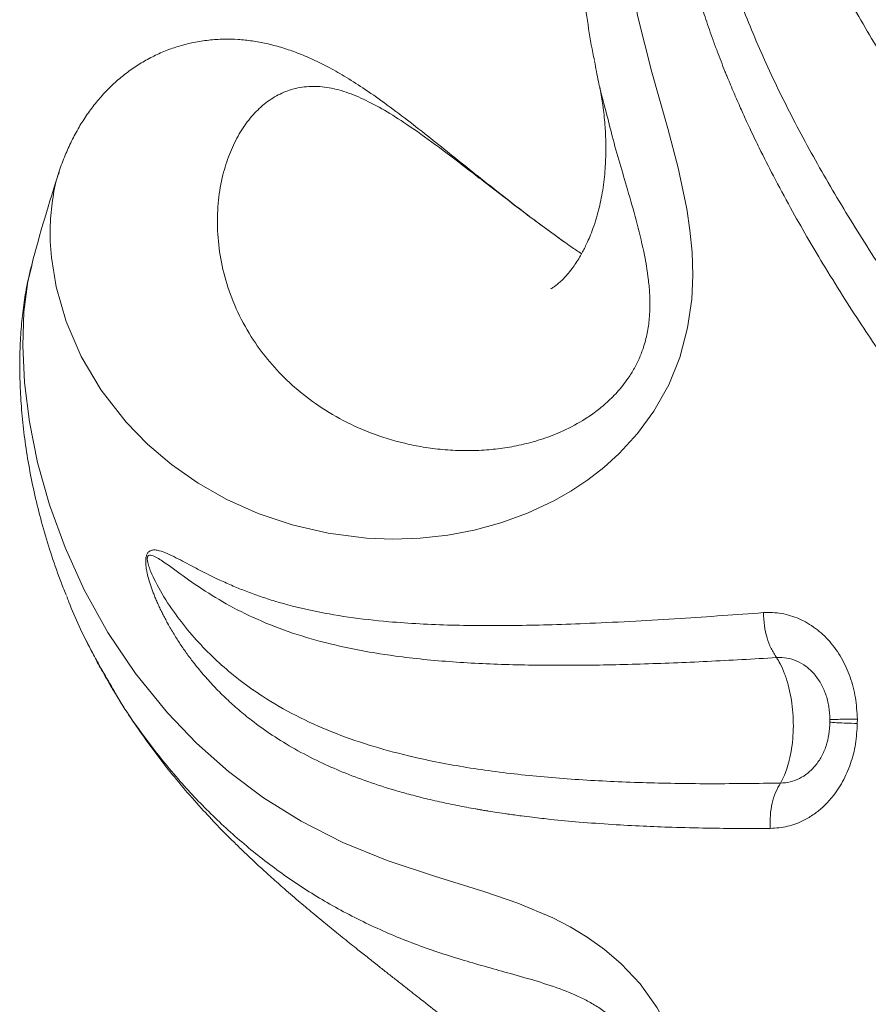
# Model space of a CAD drawing. Units: inches. Extents: x -917 to 927, y -122 to 157.
# Drawn here: x -38 to -30, y 45 to 55 of the extents above; entities that cross this region are included whole.
import ezdxf

# ---------------------------------------------------------------- set-up
doc = ezdxf.new("R2010")
doc.units = ezdxf.units.IN
doc.header["$MEASUREMENT"] = 0
doc.linetypes.add('SLD-Solid', pattern=[0])
doc.layers.get('0').update_dxf_attribs({"linetype": 'SLD-Solid'})

msp = doc.modelspace()

# ---------------------------------------------------------------- linework, layer by layer
at = {"linetype": 'SLD-Solid', "lineweight": 18}
for p, q in [((-32.8761, 52.5339), (-32.9402, 52.5804)), ((-37.8112, 52.3189), (-37.8134, 52.31)), ((-37.3067, 48.8341), (-37.2688, 48.7586)), ((-30.4109, 48.0807), (-30.4109, 48.1053)), ((-30.157, 48.1088), (-30.1571, 48.0683))]:
    msp.add_line(p, q, dxfattribs=at)
at = {"linetype": 'SLD-Solid', "lineweight": 18, "flags": 128}
for points in [[(-28.3849, 63.0369), (-28.4919, 62.9915), (-28.687, 62.8867), (-28.8955, 62.7538), (-29.1151, 62.5941), (-29.4006, 62.3597), (-29.6961, 62.0873), (-29.9963, 61.7797), (-30.3049, 61.4292), (-30.6085, 61.0461), (-30.9018, 60.6333), (-31.184, 60.1863), (-31.4461, 59.713), (-31.6833, 59.2165), (-31.8954, 58.6873), (-32.0731, 58.1383), (-32.212, 57.5734), (-32.2944, 57.1001), (-32.346, 56.6199), (-32.3647, 56.1295), (-32.3476, 55.6368), (-32.2901, 55.1275), (-32.194, 54.6195), (-32.0629, 54.1061), (-31.9151, 53.5826), (-31.8193, 53.22), (-31.7388, 52.8387), (-31.7093, 52.6406), (-31.6899, 52.4368), (-31.6832, 52.222), (-31.693, 52.0026), (-31.7309, 51.7345), (-31.8031, 51.462), (-31.9065, 51.2068), (-32.0438, 50.9628), (-32.1948, 50.7571), (-32.3654, 50.5714), (-32.509, 50.4414), (-32.6577, 50.3261), (-32.8139, 50.222), (-32.9722, 50.1314), (-33.2176, 50.0161), (-33.4624, 49.9271), (-33.7105, 49.8597), (-33.9542, 49.8139), (-34.2132, 49.7854), (-34.4649, 49.777), (-34.7081, 49.7863), (-35.0652, 49.8312), (-35.4002, 49.9083), (-35.7141, 50.014), (-36.0046, 50.1441), (-36.2708, 50.295), (-36.519, 50.4686), (-36.7417, 50.6583), (-36.939, 50.861), (-37.1709, 51.1593), (-37.3551, 51.4711), (-37.4941, 51.794), (-37.5868, 52.1169), (-37.5868, 52.1169)], [(-37.8134, 52.31), (-37.8494, 52.165), (-37.8862, 51.8839), (-37.8976, 51.5734), (-37.8815, 51.2291), (-37.8359, 50.8648), (-37.7597, 50.4867), (-37.6497, 50.0945), (-37.5058, 49.6989), (-37.3273, 49.3057), (-37.1079, 48.9116), (-36.8508, 48.53), (-36.556, 48.1667), (-36.2859, 47.8857), (-35.9904, 47.623), (-35.6661, 47.3793), (-35.3167, 47.1609), (-34.9296, 46.9647), (-34.5181, 46.7978), (-34.0794, 46.6529), (-33.6205, 46.5106), (-33.3046, 46.4021), (-32.9825, 46.2663), (-32.8216, 46.1834), (-32.6622, 46.0875), (-32.5017, 45.9731), (-32.347, 45.8405), (-32.1725, 45.6541), (-32.0141, 45.433), (-31.8859, 45.1927), (-31.785, 44.9269), (-31.7198, 44.6698), (-31.6801, 44.4056), (-31.6659, 44.1977), (-31.6651, 43.9931), (-31.6766, 43.7875), (-31.6989, 43.5872), (-31.7516, 43.29), (-31.8225, 43.0071), (-31.9106, 42.732), (-32.0113, 42.4718), (-32.1323, 42.2049), (-32.263, 41.9544), (-32.4012, 41.7202), (-32.6247, 41.3896), (-32.8575, 41.0935), (-33.097, 40.8288), (-33.3392, 40.5953), (-33.5809, 40.3919), (-33.8263, 40.2124), (-34.067, 40.0611), (-34.3007, 39.9363), (-34.6102, 39.804), (-34.8984, 39.7148), (-35.1643, 39.6635), (-35.3997, 39.6461), (-35.3997, 39.6461)]]:
    msp.add_lwpolyline(points, dxfattribs=at)
at = {"linetype": 'SLD-Solid', "lineweight": 18}
msp.add_arc((-22.3487, 48.2218), 16, 161.95429, 165.15918, dxfattribs=at)
for points, knots in [([(-29.9533, 51.5151), (-30.0088, 51.5977), (-30.1249, 51.7709), (-30.2996, 52.0425), (-30.4681, 52.3147), (-30.6288, 52.5856), (-30.7827, 52.8568), (-30.9301, 53.1312), (-31.0378, 53.3435), (-31.1075, 53.4865), (-31.1508, 53.5774), (-31.2005, 53.6843), (-31.2511, 53.7967), (-31.2966, 53.9014), (-31.3272, 53.9736), (-31.3462, 54.0193), (-31.3566, 54.0444), (-31.3641, 54.0626), (-31.3731, 54.0847), (-31.4046, 54.1628), (-31.4467, 54.2713), (-31.4942, 54.4004), (-31.529, 54.499), (-31.5611, 54.5935), (-31.5906, 54.684), (-31.6176, 54.7706), (-31.6422, 54.8531), (-31.6864, 55.0077), (-31.7432, 55.2309), (-31.8021, 55.5191), (-31.8467, 55.8077), (-31.8757, 56.099), (-31.8877, 56.3949), (-31.8828, 56.6512), (-31.8676, 56.8695), (-31.8474, 57.052), (-31.8204, 57.2314), (-31.7865, 57.4076), (-31.7489, 57.5682), (-31.7097, 57.7124), (-31.6707, 57.84), (-31.6273, 57.9674), (-31.5881, 58.0711), (-31.5552, 58.1518), (-31.5322, 58.2057), (-31.5091, 58.2572), (-31.4861, 58.3063), (-31.4632, 58.3531), (-31.4403, 58.3976), (-31.4177, 58.4398), (-31.3882, 58.492), (-31.3526, 58.5508), (-31.3157, 58.6049), (-31.2875, 58.6415), (-31.2683, 58.6642), (-31.25, 58.6838), (-31.2288, 58.7037), (-31.2079, 58.7195), (-31.1885, 58.7288), (-31.1754, 58.7325), (-31.1633, 58.7333), (-31.1521, 58.7312), (-31.1419, 58.7263), (-31.1321, 58.7181), (-31.1229, 58.7062), (-31.1143, 58.6903), (-31.1066, 58.6707), (-31.0936, 58.6263), (-31.0822, 58.5482), (-31.0734, 58.4364), (-31.0674, 58.3199), (-31.0612, 58.1948), (-31.054, 58.0667), (-31.045, 57.9396), (-31.0327, 57.8039), (-31.0162, 57.6585), (-30.9923, 57.492), (-30.9628, 57.3265), (-30.9107, 57.0825), (-30.8242, 56.7633), (-30.6853, 56.3682), (-30.5315, 56.0072), (-30.374, 55.6807), (-30.2205, 55.3892), (-30.0549, 55.0968), (-29.8791, 54.8046), (-29.6892, 54.5051), (-29.4729, 54.1788), (-29.2312, 53.8302), (-28.9741, 53.4742), (-28.7237, 53.138), (-28.5556, 52.9196), (-28.4744, 52.8141)], [0, 0, 0, 0, 0.018155, 0.038033, 0.05964, 0.077922, 0.097507, 0.119147, 0.138081, 0.144026, 0.150462, 0.157973, 0.167403, 0.175023, 0.180831, 0.183165, 0.184993, 0.186314, 0.187128, 0.189823, 0.203329, 0.210758, 0.217892, 0.22473, 0.231272, 0.237518, 0.243466, 0.249117, 0.27093, 0.291538, 0.310944, 0.332564, 0.353421, 0.373532, 0.386527, 0.399281, 0.4118, 0.424091, 0.436159, 0.445396, 0.454303, 0.462883, 0.472125, 0.476065, 0.479841, 0.483454, 0.486903, 0.49019, 0.493314, 0.496278, 0.499082, 0.504346, 0.508719, 0.510582, 0.512239, 0.513701, 0.514984, 0.516972, 0.517853, 0.518717, 0.519617, 0.520598, 0.521695, 0.522935, 0.524541, 0.526385, 0.528479, 0.530831, 0.539808, 0.550023, 0.560154, 0.56945, 0.581323, 0.591792, 0.600539, 0.614354, 0.627038, 0.640731, 0.654263, 0.685855, 0.717664, 0.749725, 0.773272, 0.796666, 0.820163, 0.843779, 0.866856, 0.891843, 0.921452, 0.949348, 0.975531, 1, 1, 1, 1]), ([(-28.6986, 52.4877), (-28.8351, 52.6698), (-29.1077, 53.0337), (-29.4876, 53.5756), (-29.8428, 54.1155), (-30.1694, 54.6554), (-30.4625, 55.197), (-30.6945, 55.6956), (-30.8706, 56.1506), (-30.9988, 56.562), (-31.0941, 56.9762), (-31.1526, 57.3803), (-31.1768, 57.7724), (-31.1739, 58.1327), (-31.1593, 58.3908), (-31.1533, 58.5473), (-31.1532, 58.623), (-31.1576, 58.6788), (-31.1701, 58.7075), (-31.1813, 58.7116), (-31.1868, 58.7112), (-31.1912, 58.7099), (-31.1958, 58.7077), (-31.2022, 58.7034), (-31.2103, 58.6962), (-31.2298, 58.6746), (-31.254, 58.6371), (-31.2922, 58.5677), (-31.3612, 58.4176), (-31.444, 58.1886), (-31.5255, 57.8977), (-31.5856, 57.6064), (-31.6262, 57.3158), (-31.6479, 57.0263), (-31.6521, 56.6896), (-31.6281, 56.3075), (-31.5654, 55.8826), (-31.4708, 55.4632), (-31.3334, 55.0014), (-31.1443, 54.4957), (-30.8955, 53.9444), (-30.6087, 53.3925), (-30.2883, 52.8398), (-29.94, 52.287), (-29.686, 51.9182), (-29.5588, 51.7335)], [0, 0, 0, 0, 0.042207, 0.084341, 0.126528, 0.168891, 0.211583, 0.254406, 0.286452, 0.318492, 0.350551, 0.382709, 0.412031, 0.441294, 0.466727, 0.473286, 0.479714, 0.485833, 0.488191, 0.488842, 0.489143, 0.489436, 0.489734, 0.490047, 0.490731, 0.491489, 0.494919, 0.49863, 0.50629, 0.526931, 0.547699, 0.568478, 0.58913, 0.609724, 0.630328, 0.6613, 0.692004, 0.722523, 0.752989, 0.793691, 0.834646, 0.875941, 0.917254, 0.958568, 1, 1, 1, 1]), ([(-32.1408, 58.6274), (-32.1533, 58.597), (-32.2073, 58.4651), (-32.2919, 58.2262), (-32.3935, 57.9127), (-32.4817, 57.5973), (-32.5573, 57.2815), (-32.6199, 56.9663), (-32.6695, 56.6521), (-32.706, 56.3399), (-32.7295, 56.0298), (-32.7398, 55.7337), (-32.7385, 55.4443), (-32.7251, 55.1622), (-32.6996, 54.8737), (-32.6612, 54.5807), (-32.6262, 54.36), (-32.6006, 54.2372), (-32.5958, 54.214)], [0, 0, 0, 0, 0.022647, 0.09831, 0.173152, 0.247062, 0.319962, 0.391804, 0.462569, 0.532261, 0.600903, 0.668539, 0.728029, 0.790707, 0.853528, 0.918065, 0.984504, 1, 1, 1, 1]), ([(-32.8766, 52.5332), (-32.9377, 52.5773), (-33.0738, 52.6754), (-33.2773, 52.8294), (-33.4915, 52.9955), (-33.7037, 53.1637), (-33.9127, 53.3311), (-34.1219, 53.4985), (-34.3322, 53.6634), (-34.5389, 53.8187), (-34.7323, 53.9541), (-34.9083, 54.0662), (-35.0693, 54.1572), (-35.2195, 54.2307), (-35.3625, 54.2899), (-35.5002, 54.3364), (-35.6346, 54.3716), (-35.7672, 54.396), (-35.8987, 54.4099), (-36.0336, 54.4134), (-36.1713, 54.4051), (-36.3112, 54.3836), (-36.4456, 54.3499), (-36.5742, 54.305), (-36.6972, 54.2493), (-36.8143, 54.1834), (-36.9251, 54.1076), (-37.0294, 54.0226), (-37.1271, 53.9286), (-37.2179, 53.8258), (-37.3017, 53.7143), (-37.3786, 53.5936), (-37.4467, 53.4672), (-37.5068, 53.3313), (-37.5451, 53.2341), (-37.5607, 53.1803), (-37.5617, 53.1766)], [0, 0, 0, 0, 0.032731, 0.072832, 0.115273, 0.158742, 0.203321, 0.249155, 0.297789, 0.346972, 0.393132, 0.432219, 0.466721, 0.497952, 0.526277, 0.552332, 0.57664, 0.59962, 0.621604, 0.642859, 0.665654, 0.687815, 0.70942, 0.730876, 0.752395, 0.774095, 0.796099, 0.818533, 0.841528, 0.865216, 0.88973, 0.915191, 0.941651, 0.968439, 0.997785, 1, 1, 1, 1]), ([(-32.4863, 53.7335), (-32.512, 53.8277), (-32.5543, 53.9822), (-32.5826, 54.1433), (-32.5936, 54.2062)], [0, 0, 0, 0, 0.609697, 1, 1, 1, 1]), ([(-32.9402, 52.5804), (-33.0033, 52.6258), (-33.19, 52.7603), (-33.4696, 52.9748), (-33.7834, 53.217), (-34.0722, 53.4368), (-34.3239, 53.6167), (-34.5444, 53.7565), (-34.739, 53.8599), (-34.9238, 53.9335), (-35.1002, 53.973), (-35.2677, 53.9771), (-35.4223, 53.9456), (-35.5639, 53.8806), (-35.691, 53.7867), (-35.8049, 53.6647), (-35.9034, 53.5165), (-35.9844, 53.3454), (-36.0475, 53.1464), (-36.0897, 52.9207), (-36.0915, 52.7521), (-36.0924, 52.6676)], [0, 0, 0, 0, 0.030514, 0.090328, 0.151395, 0.212498, 0.273559, 0.324354, 0.375176, 0.425963, 0.47796, 0.529995, 0.581991, 0.631788, 0.681617, 0.73142, 0.782161, 0.832927, 0.883672, 0.941774, 1, 1, 1, 1]), ([(-32.5478, 53.9716), (-32.5477, 53.9713), (-32.5474, 53.9702), (-32.5466, 53.9665), (-32.5453, 53.9607), (-32.5437, 53.9532), (-32.5416, 53.943), (-32.5386, 53.9276), (-32.5347, 53.9071), (-32.5288, 53.8738), (-32.5223, 53.8334), (-32.5172, 53.7986), (-32.5133, 53.7695), (-32.5107, 53.7478), (-32.508, 53.7251), (-32.5051, 53.6987), (-32.5019, 53.6663), (-32.4983, 53.6253), (-32.4947, 53.5748), (-32.4917, 53.5176), (-32.4898, 53.4576), (-32.4892, 53.3981), (-32.4899, 53.3322), (-32.4929, 53.254), (-32.4995, 53.1624), (-32.5106, 53.0648), (-32.5261, 52.9665), (-32.5455, 52.8723), (-32.5701, 52.7756), (-32.5987, 52.6836), (-32.6297, 52.6003), (-32.6573, 52.5355), (-32.6824, 52.4827), (-32.7066, 52.4359), (-32.7343, 52.3868), (-32.7672, 52.3345), (-32.8071, 52.278), (-32.8475, 52.2283), (-32.8831, 52.1899), (-32.9175, 52.1568), (-32.9512, 52.129), (-32.9746, 52.1126), (-32.989, 52.1037), (-32.9979, 52.0987), (-33.0007, 52.0973), (-33.0003, 52.0975), (-33.0002, 52.0975)], [0, 0, 0, 0, 0.005531, 0.019912, 0.034512, 0.049361, 0.06531, 0.084889, 0.111512, 0.139538, 0.166939, 0.190765, 0.210889, 0.227218, 0.242919, 0.258968, 0.275371, 0.29554, 0.318071, 0.343399, 0.36879, 0.390918, 0.410558, 0.43728, 0.467397, 0.496531, 0.523719, 0.548967, 0.572885, 0.599883, 0.621672, 0.639991, 0.6548, 0.669032, 0.686894, 0.708411, 0.730637, 0.760646, 0.788457, 0.822108, 0.860672, 0.897735, 0.931859, 0.962518, 0.991678, 1, 1, 1, 1]), ([(-36.0924, 52.6676), (-36.0866, 52.5817), (-36.0751, 52.4098), (-36.0113, 52.1441), (-35.9099, 51.8791), (-35.7738, 51.6352), (-35.6111, 51.417), (-35.4291, 51.2258), (-35.2141, 51.0488), (-34.964, 50.8907), (-34.6784, 50.7578), (-34.4129, 50.6748), (-34.1841, 50.6284), (-34.0034, 50.6052), (-33.8148, 50.5948), (-33.6291, 50.5994), (-33.4488, 50.6177), (-33.2744, 50.6491), (-33.0953, 50.6969), (-32.9043, 50.7682), (-32.7371, 50.8537), (-32.5969, 50.9469), (-32.4896, 51.0325), (-32.3822, 51.1372), (-32.2924, 51.2495), (-32.2234, 51.3605), (-32.1738, 51.4614), (-32.1312, 51.577), (-32.1, 51.7052), (-32.0864, 51.8142), (-32.08, 51.9268), (-32.0812, 52.0409), (-32.0975, 52.2254), (-32.1383, 52.4567), (-32.207, 52.7329), (-32.307, 53.0854), (-32.4076, 53.4156), (-32.4679, 53.6593), (-32.4863, 53.7335)], [0, 0, 0, 0, 0.056862, 0.113722, 0.171181, 0.228636, 0.275748, 0.32289, 0.369992, 0.41862, 0.467294, 0.515897, 0.540452, 0.565006, 0.589776, 0.614543, 0.635278, 0.656011, 0.677079, 0.698139, 0.721932, 0.734106, 0.746272, 0.759314, 0.772695, 0.780914, 0.789344, 0.797802, 0.808185, 0.818982, 0.823609, 0.835762, 0.84793, 0.872888, 0.901358, 0.929862, 0.97866, 1, 1, 1, 1]), ([(-37.5868, 52.1169), (-37.6054, 52.2202), (-37.6427, 52.4271), (-37.6471, 52.7063), (-37.62, 52.9496), (-37.5901, 53.103), (-37.5628, 53.1711), (-37.5602, 53.1777)], [0, 0, 0, 0, 0.265685, 0.532091, 0.75412, 0.97626, 1, 1, 1, 1]), ([(-32.7145, 52.4227), (-32.7478, 52.4445), (-32.8243, 52.4945), (-32.8986, 52.549), (-32.9407, 52.5798)], [0, 0, 0, 0, 0.434699, 1, 1, 1, 1]), ([(-37.8171, 52.3107), (-37.831, 52.2531), (-37.8598, 52.1344), (-37.8904, 51.9472), (-37.9126, 51.7484), (-37.9248, 51.5389), (-37.9269, 51.3196), (-37.9183, 51.0923), (-37.8989, 50.8579), (-37.8684, 50.6176), (-37.8265, 50.3722), (-37.7729, 50.1232), (-37.7078, 49.8721), (-37.6302, 49.6205), (-37.5589, 49.4141), (-37.5088, 49.2923), (-37.493, 49.2538)], [0, 0, 0, 0, 0.064681, 0.133075, 0.203294, 0.276272, 0.350627, 0.42598, 0.502095, 0.578807, 0.655964, 0.733385, 0.810819, 0.887977, 0.964601, 1, 1, 1, 1]), ([(-30.9656, 47.0948), (-31.0595, 47.0946), (-31.2564, 47.0941), (-31.5595, 47.0974), (-31.8586, 47.1046), (-32.1512, 47.1159), (-32.4391, 47.1315), (-32.7245, 47.1525), (-32.9409, 47.1728), (-33.0846, 47.1884), (-33.1754, 47.1989), (-33.2812, 47.2121), (-33.3913, 47.2271), (-33.4928, 47.2421), (-33.5622, 47.2531), (-33.6059, 47.2602), (-33.6299, 47.2642), (-33.6472, 47.2671), (-33.6683, 47.2707), (-33.7423, 47.2836), (-33.8441, 47.3027), (-33.9633, 47.3272), (-34.0534, 47.347), (-34.139, 47.3668), (-34.22, 47.3868), (-34.2967, 47.4066), (-34.3692, 47.4264), (-34.5036, 47.4648), (-34.693, 47.5255), (-34.9282, 47.6145), (-35.1543, 47.7145), (-35.3723, 47.8276), (-35.5826, 47.9561), (-35.755, 48.0793), (-35.895, 48.193), (-36.0073, 48.294), (-36.1131, 48.399), (-36.2125, 48.5081), (-36.299, 48.6129), (-36.3732, 48.7115), (-36.4362, 48.8022), (-36.4965, 48.8966), (-36.5431, 48.9766), (-36.5779, 49.0409), (-36.6006, 49.0847), (-36.6216, 49.1275), (-36.641, 49.1693), (-36.659, 49.2099), (-36.6754, 49.2494), (-36.6904, 49.2878), (-36.7082, 49.3366), (-36.7267, 49.3939), (-36.7415, 49.4503), (-36.7496, 49.4916), (-36.7538, 49.5187), (-36.7564, 49.5439), (-36.7576, 49.5719), (-36.7563, 49.5981), (-36.7516, 49.6203), (-36.7468, 49.6343), (-36.7406, 49.6463), (-36.7331, 49.6562), (-36.7243, 49.6641), (-36.7136, 49.6704), (-36.7008, 49.6747), (-36.6858, 49.6768), (-36.6688, 49.6766), (-36.6328, 49.6717), (-36.5757, 49.652), (-36.4979, 49.6158), (-36.418, 49.5745), (-36.3322, 49.5289), (-36.2433, 49.4824), (-36.1537, 49.4372), (-36.0563, 49.3905), (-35.9495, 49.3428), (-35.8239, 49.2917), (-35.6952, 49.245), (-35.4999, 49.1822), (-35.232, 49.1134), (-34.8794, 49.0508), (-34.5389, 49.0125), (-34.2183, 48.9902), (-33.9233, 48.9786), (-33.619, 48.9742), (-33.3075, 48.976), (-32.9811, 48.9833), (-32.6184, 48.9964), (-32.2229, 49.0157), (-31.8108, 49.0403), (-31.4158, 49.0667), (-31.1546, 49.086), (-31.0284, 49.0953)], [0, 0, 0, 0, 0.018155, 0.038033, 0.05964, 0.077922, 0.097507, 0.119147, 0.138081, 0.144026, 0.150462, 0.157973, 0.167403, 0.175023, 0.180831, 0.183165, 0.184993, 0.186314, 0.187128, 0.189823, 0.203329, 0.210758, 0.217892, 0.22473, 0.231272, 0.237517, 0.243466, 0.249117, 0.27093, 0.291538, 0.310944, 0.332563, 0.353421, 0.373532, 0.386527, 0.399281, 0.4118, 0.424091, 0.436159, 0.445396, 0.454303, 0.462883, 0.472125, 0.476065, 0.479841, 0.483454, 0.486903, 0.490189, 0.493314, 0.496278, 0.499082, 0.504346, 0.508719, 0.510582, 0.512239, 0.513701, 0.514984, 0.516972, 0.517853, 0.518717, 0.519617, 0.520598, 0.521695, 0.522935, 0.524541, 0.526385, 0.528479, 0.530831, 0.539808, 0.550023, 0.560154, 0.56945, 0.581323, 0.591792, 0.600539, 0.614354, 0.627038, 0.640731, 0.654263, 0.685855, 0.717664, 0.749725, 0.773272, 0.796666, 0.820163, 0.843779, 0.866856, 0.891843, 0.921452, 0.949348, 0.975531, 1, 1, 1, 1]), ([(-30.9053, 48.6783), (-31.1211, 48.666), (-31.5522, 48.6413), (-32.1738, 48.6168), (-32.7757, 48.6048), (-33.3566, 48.6091), (-33.9148, 48.6347), (-34.4024, 48.6833), (-34.8234, 48.7522), (-35.1834, 48.8368), (-35.5235, 48.9467), (-35.8328, 49.0794), (-36.1117, 49.2322), (-36.3512, 49.3907), (-36.5139, 49.5121), (-36.6134, 49.5814), (-36.663, 49.612), (-36.7019, 49.6301), (-36.7275, 49.6294), (-36.7364, 49.6204), (-36.7392, 49.615), (-36.7408, 49.6103), (-36.7419, 49.605), (-36.7427, 49.5971), (-36.7424, 49.5865), (-36.7391, 49.5593), (-36.7279, 49.5212), (-36.7037, 49.457), (-36.6436, 49.3307), (-36.5386, 49.1577), (-36.3905, 48.9575), (-36.229, 48.7744), (-36.0556, 48.6071), (-35.8712, 48.4554), (-35.6432, 48.2954), (-35.3663, 48.1363), (-35.0354, 47.987), (-34.6875, 47.8644), (-34.2826, 47.7539), (-33.8137, 47.6607), (-33.2737, 47.5888), (-32.7071, 47.5418), (-32.1163, 47.5158), (-31.5053, 47.5066), (-31.0818, 47.5125), (-30.8697, 47.5155)], [0, 0, 0, 0, 0.042207, 0.084341, 0.126528, 0.168891, 0.211582, 0.254406, 0.286452, 0.318492, 0.350551, 0.382709, 0.412031, 0.441294, 0.466727, 0.473286, 0.479714, 0.485833, 0.488191, 0.488842, 0.489143, 0.489436, 0.489734, 0.490047, 0.490731, 0.491489, 0.494919, 0.49863, 0.50629, 0.526931, 0.547699, 0.568478, 0.58913, 0.609724, 0.630328, 0.6613, 0.692004, 0.722523, 0.752989, 0.793691, 0.834646, 0.875941, 0.917254, 0.958567, 1, 1, 1, 1]), ([(-37.048, 48.3654), (-37.1221, 48.493), (-37.2795, 48.7642), (-37.4213, 49.061), (-37.4819, 49.2264), (-37.4884, 49.244)], [0, 0, 0, 0, 0.442397, 0.940732, 1, 1, 1, 1]), ([(-31.0284, 49.0953), (-31.0001, 49.0964), (-30.9437, 49.0985), (-30.8591, 49.0884), (-30.7764, 49.069), (-30.6955, 49.0391), (-30.6182, 48.9997), (-30.5444, 48.9506), (-30.4756, 48.8932), (-30.3909, 48.8055), (-30.2999, 48.6775), (-30.2198, 48.5005), (-30.1686, 48.3085), (-30.1609, 48.1753), (-30.157, 48.1088)], [0, 0, 0, 0, 0.0632439, 0.1257096, 0.1890395, 0.2508051, 0.3139905, 0.3760888, 0.4388274, 0.5007422, 0.6258903, 0.7502275, 0.8752557, 1, 1, 1, 1]), ([(-31.0284, 49.0953), (-31.0262, 49.0543), (-31.022, 48.9747), (-30.9969, 48.8609), (-30.9582, 48.7587), (-30.9233, 48.7057), (-30.9053, 48.6783)], [0, 0, 0, 0, 0.2576562, 0.4999999, 0.7423422, 1, 1, 1, 1]), ([(-37.2618, 48.7446), (-37.2581, 48.7371), (-37.2315, 48.6839), (-37.187, 48.6018), (-37.1333, 48.5049), (-37.084, 48.4194), (-37.0227, 48.3168), (-36.9471, 48.196), (-36.8466, 48.0436), (-36.7212, 47.8655), (-36.5712, 47.6683), (-36.411, 47.4729), (-36.2495, 47.2896), (-36.0999, 47.1301), (-35.9744, 47.0027), (-35.8774, 46.9076), (-35.7924, 46.8264), (-35.6976, 46.7378), (-35.5846, 46.6351), (-35.459, 46.5241), (-35.3278, 46.4112), (-35.1899, 46.2955), (-35.0558, 46.1851), (-34.9203, 46.0754), (-34.8027, 45.9813), (-34.6982, 45.8983), (-34.6055, 45.825), (-34.5181, 45.7561), (-34.4318, 45.6884), (-34.3276, 45.6068), (-34.1915, 45.5001), (-34.0167, 45.3616), (-33.8418, 45.22), (-33.6729, 45.0786), (-33.524, 44.9493), (-33.3909, 44.8282), (-33.2799, 44.7222), (-33.1932, 44.6357), (-33.1172, 44.5564), (-33.0513, 44.4844), (-32.9951, 44.4199), (-32.9477, 44.3629), (-32.9089, 44.3141), (-32.8676, 44.26), (-32.8231, 44.1981), (-32.7778, 44.13), (-32.7359, 44.0612), (-32.6986, 43.9933), (-32.6686, 43.9326), (-32.6451, 43.8798), (-32.6244, 43.8285), (-32.6048, 43.7732), (-32.5869, 43.7143), (-32.5725, 43.6569), (-32.5625, 43.6063), (-32.5557, 43.5636), (-32.55, 43.5174), (-32.5457, 43.4616), (-32.5442, 43.3987), (-32.5464, 43.3346), (-32.5518, 43.2734), (-32.5599, 43.2135), (-32.5706, 43.1558), (-32.5823, 43.1043), (-32.5936, 43.0606), (-32.6062, 43.017), (-32.6263, 42.9544), (-32.658, 42.8684), (-32.6983, 42.7749), (-32.7401, 42.6889), (-32.7787, 42.6165), (-32.8174, 42.5486), (-32.8622, 42.475), (-32.9155, 42.3939), (-32.9739, 42.3113), (-33.0334, 42.233), (-33.0945, 42.1578), (-33.153, 42.0903), (-33.2068, 42.0317), (-33.2626, 41.9739), (-33.3178, 41.9198), (-33.3713, 41.8703), (-33.4181, 41.8288), (-33.4645, 41.7896), (-33.5126, 41.7507), (-33.5622, 41.7126), (-33.6109, 41.6772), (-33.6572, 41.6453), (-33.7017, 41.6163), (-33.742, 41.5915), (-33.7782, 41.5704), (-33.8096, 41.5529), (-33.8372, 41.5382), (-33.8629, 41.5252), (-33.8925, 41.511), (-33.9237, 41.4969), (-33.9567, 41.4833), (-33.9846, 41.4729), (-34.009, 41.4648), (-34.0271, 41.4595), (-34.0435, 41.4555), (-34.0563, 41.4529), (-34.0686, 41.4508), (-34.0794, 41.4492), (-34.0922, 41.4475), (-34.1044, 41.446), (-34.1221, 41.4441), (-34.1451, 41.442), (-34.1712, 41.4401), (-34.2026, 41.4383), (-34.2323, 41.4371), (-34.2596, 41.4364), (-34.2861, 41.4359), (-34.3153, 41.4357), (-34.3483, 41.4358), (-34.3922, 41.4366), (-34.4465, 41.4385), (-34.4965, 41.441), (-34.527, 41.4435), (-34.5359, 41.4442)], [0, 0, 0, 0, 0.001276, 0.009173, 0.014264, 0.01913, 0.02505, 0.032061, 0.039942, 0.051211, 0.062533, 0.074023, 0.085713, 0.095954, 0.104231, 0.110824, 0.116661, 0.123958, 0.131259, 0.139788, 0.150357, 0.160124, 0.170745, 0.18095, 0.190662, 0.197672, 0.203734, 0.208984, 0.213635, 0.218654, 0.227064, 0.237648, 0.250433, 0.259857, 0.270183, 0.280043, 0.286504, 0.292209, 0.297216, 0.301607, 0.305498, 0.309052, 0.312523, 0.316416, 0.322449, 0.329505, 0.337128, 0.344859, 0.351674, 0.357625, 0.364065, 0.371602, 0.379774, 0.388215, 0.395209, 0.400857, 0.406787, 0.414578, 0.423403, 0.4318, 0.439236, 0.445845, 0.452806, 0.456531, 0.460422, 0.464481, 0.468766, 0.473565, 0.47899, 0.483614, 0.487078, 0.489931, 0.495067, 0.501562, 0.508563, 0.516726, 0.524877, 0.532452, 0.53946, 0.54591, 0.554578, 0.562017, 0.569146, 0.577363, 0.586695, 0.596956, 0.608311, 0.619688, 0.630073, 0.641139, 0.65079, 0.659374, 0.668154, 0.677246, 0.686653, 0.703606, 0.721937, 0.741699, 0.763202, 0.786268, 0.809055, 0.831388, 0.851981, 0.870791, 0.880913, 0.89062, 0.90081, 0.912118, 0.923832, 0.934695, 0.944201, 0.950301, 0.955971, 0.961928, 0.968358, 0.975259, 0.984273, 0.995431, 1, 1, 1, 1]), ([(-30.4109, 48.1053), (-30.4132, 48.1455), (-30.4176, 48.2247), (-30.4471, 48.3384), (-30.4931, 48.4412), (-30.5553, 48.5293), (-30.6309, 48.6), (-30.7169, 48.65), (-30.8099, 48.6791), (-30.8734, 48.6786), (-30.9053, 48.6783)], [0, 0, 0, 0, 0.131245, 0.25901, 0.383308, 0.507156, 0.629874, 0.753088, 0.876164, 1, 1, 1, 1]), ([(-30.8697, 47.5155), (-30.8572, 47.5396), (-30.825, 47.6013), (-30.7898, 47.711), (-30.7649, 47.8359), (-30.7521, 47.9535), (-30.7491, 48.0748), (-30.7557, 48.1963), (-30.7719, 48.3146), (-30.7969, 48.4272), (-30.8307, 48.531), (-30.8674, 48.6153), (-30.8943, 48.66), (-30.9053, 48.6783)], [0, 0, 0, 0, 0.08108, 0.208205, 0.299425, 0.390645, 0.482092, 0.573538, 0.663989, 0.754439, 0.845521, 0.936601, 1, 1, 1, 1]), ([(-34.8609, 41.1404), (-34.8133, 41.1367), (-34.7179, 41.1293), (-34.5388, 41.1481), (-34.3357, 41.1957), (-34.1224, 41.2741), (-33.9071, 41.3798), (-33.6957, 41.508), (-33.4738, 41.6703), (-33.2434, 41.8707), (-33.0092, 42.1134), (-32.8165, 42.3524), (-32.6666, 42.5674), (-32.5568, 42.7425), (-32.4515, 42.931), (-32.3577, 43.1231), (-32.2761, 43.316), (-32.2066, 43.5092), (-32.1461, 43.7152), (-32.0959, 43.9453), (-32.0683, 44.1587), (-32.0606, 44.3489), (-32.0648, 44.5021), (-32.0828, 44.6654), (-32.1155, 44.8154), (-32.1583, 44.9437), (-32.2042, 45.0471), (-32.2642, 45.1511), (-32.3391, 45.25), (-32.4096, 45.3209), (-32.4863, 45.3863), (-32.5681, 45.4445), (-32.7078, 45.5241), (-32.8937, 45.6035), (-33.127, 45.6796), (-33.4322, 45.7655), (-33.8036, 45.8683), (-34.2383, 46.0093), (-34.6657, 46.1875), (-35.0732, 46.3994), (-35.454, 46.6427), (-35.8084, 46.9127), (-36.1376, 47.2088), (-36.4571, 47.5435), (-36.7546, 47.9176), (-36.9553, 48.1998), (-37.0411, 48.353), (-37.048, 48.3654)], [0, 0, 0, 0, 0.03966, 0.079319, 0.119396, 0.15947, 0.192331, 0.225211, 0.258064, 0.291981, 0.325931, 0.359831, 0.376958, 0.394084, 0.41136, 0.428635, 0.443098, 0.457558, 0.472253, 0.486942, 0.503537, 0.512028, 0.520514, 0.529611, 0.538944, 0.544676, 0.550556, 0.556455, 0.563698, 0.571228, 0.574455, 0.582932, 0.591419, 0.608827, 0.628684, 0.648565, 0.682601, 0.716628, 0.750904, 0.785176, 0.818416, 0.851656, 0.885324, 0.918994, 0.957771, 0.996582, 1, 1, 1, 1]), ([(-30.157, 48.1088), (-30.1925, 48.1083), (-30.2612, 48.1073), (-30.3396, 48.1063), (-30.3928, 48.1055), (-30.4048, 48.1054), (-30.4109, 48.1053)], [0, 0, 0, 0, 0.257999, 0.499998, 0.742, 1, 1, 1, 1]), ([(-30.1571, 48.0683), (-30.1609, 48.0048), (-30.1685, 47.878), (-30.2157, 47.6951), (-30.2892, 47.5263), (-30.378, 47.3949), (-30.4695, 47.297), (-30.5573, 47.2253), (-30.6679, 47.1596), (-30.8047, 47.1064), (-30.9113, 47.0988), (-30.9656, 47.0948)], [0, 0, 0, 0, 0.125517, 0.250495, 0.375516, 0.500128, 0.582032, 0.664843, 0.750063, 0.872769, 1, 1, 1, 1]), ([(-30.8697, 47.5155), (-30.8397, 47.5176), (-30.7796, 47.5217), (-30.6932, 47.5546), (-30.6136, 47.6059), (-30.5441, 47.6755), (-30.487, 47.7607), (-30.4448, 47.8588), (-30.4175, 47.967), (-30.4132, 48.0424), (-30.4109, 48.0807)], [0, 0, 0, 0, 0.122984, 0.2462, 0.368757, 0.492189, 0.615535, 0.740539, 0.868198, 1, 1, 1, 1]), ([(-30.4109, 48.0807), (-30.4048, 48.0797), (-30.3929, 48.0779), (-30.3397, 48.0747), (-30.2612, 48.0714), (-30.1925, 48.0694), (-30.1571, 48.0683)], [0, 0, 0, 0, 0.257997, 0.499997, 0.742001, 1, 1, 1, 1]), ([(-30.8697, 47.5155), (-30.8859, 47.4876), (-30.9174, 47.4335), (-30.9493, 47.3302), (-30.967, 47.2157), (-30.9661, 47.1359), (-30.9656, 47.0948)], [0, 0, 0, 0, 0.2576519, 0.4999992, 0.7423454, 1, 1, 1, 1])]:
    msp.add_open_spline(points, degree=3, knots=knots, dxfattribs=at)

doc.saveas('drawing.dxf')
